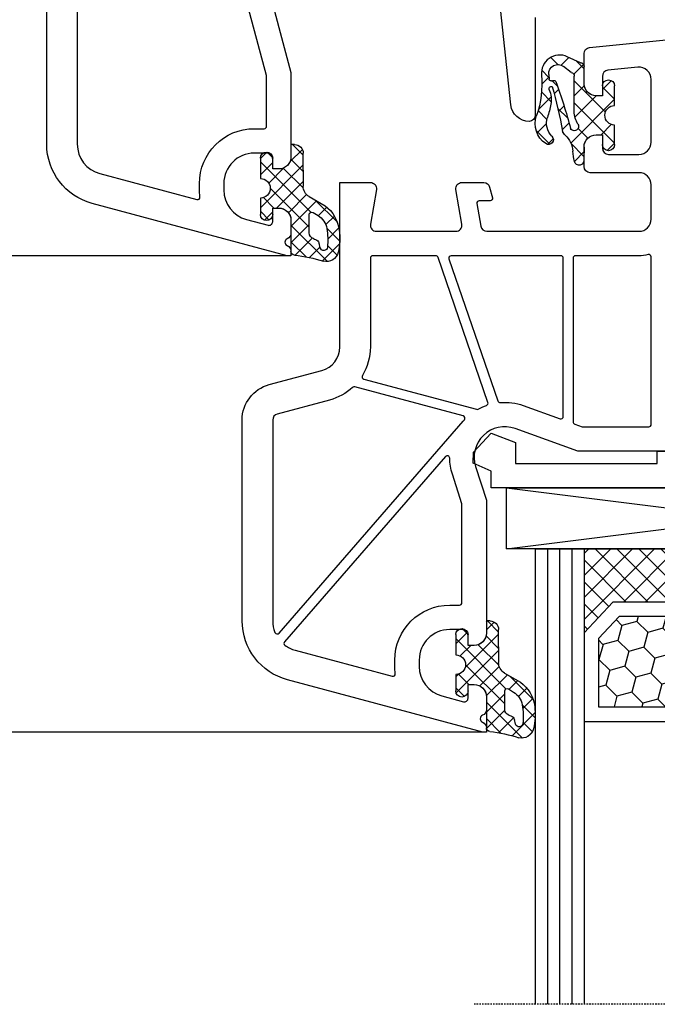
# Model space of a CAD drawing. Units: millimetres. Extents: x -5295 to -3934, y 8779 to 9294.
# Drawn here: x -4189 to -4137, y 9093 to 9173 of the extents above; entities that cross this region are included whole.
import ezdxf

# ---------------------------------------------------------------- set-up
doc = ezdxf.new("R2010")
doc.units = ezdxf.units.MM
doc.linetypes.add('AUSGEZOGEN', pattern=[0])
doc.linetypes.add('VERDECKT2', pattern=[0.1875, 0.125, -0.0625])
for name, color, linetype in [('Bemaßung', 1, 'Continuous'), ('Dichtungen', 6, 'AUSGEZOGEN'), ('Glas', 4, 'Continuous'), ('Klotzbrücken', 20, 'Continuous')]:
    doc.layers.add(name, color=color, linetype=linetype)
doc.styles.add('arialn', font='ARIALN.TTF')
doc.dimstyles.new('Bemaßung klein', dxfattribs={"dimtxt": 5, "dimasz": 3.5, "dimexe": 1.5, "dimexo": 0, "dimgap": 1.5, "dimtad": 0, "dimtih": 1, "dimtoh": 1, "dimdsep": 46, "dimtxsty": 'arialn', "dimcen": 0, "dimclrd": 256, "dimclre": 256, "dimclrt": 256, "dimadec": 0, "dimazin": 0, "dimtfac": 1, "dimtmove": 0, "dimatfit": 3, "dimfxl": 1, "dimtolj": 1, "dimarcsym": 0})

# ---------------------------------------------------------------- blocks, each defined once
blk = doc.blocks.new('A$C29E82539')
at = {"layer": 'Dichtungen'}
h = blk.add_hatch(dxfattribs=at)
h.set_pattern_fill('ANSI37', color=6, scale=0.3)
h.set_pattern_definition([(45, (3.25003196509806, 4.793427479231468), (-0.6735192090801864, 0.6735192090801865), []), (135, (3.25003196509806, 4.793427479231468), (-0.6735192090801865, -0.6735192090801864), [])])
h.paths.add_polyline_path([(3.983192661912174, 4.259890349147909), (5.293324651064495, 5.006608517811789, 0.2002866753109449), (6.456490148105191, 7.003253193192771, 0.0916304274949768), (6.364550912456487, 8.818146313656358, 0.4163906936815573), (5.15319838752611, 9.558009644160297, -0.05352693390641443), (2.75956342682256, 9.043105744564517, 0.3762911248472103), (2.499467540350452, 8.745105774810808), (2.499461648263953, 6.230360258975691, -0.4235539776054565), (1.499966734166264, 5.198581072501796), (0.9999908261725066, 5.198581072501838), (0.9999908261725068, 5.728634439661619, 1), (-9.173827493214048e-06, 5.728634439661619), (-9.173827493214048e-06, 4.378048037656468, -0.9995240896549589), (2.083513209072407e-05, 2.778048219225921), (-8.564856887716132e-06, 1.118459458233917, 1), (0.9999914349862031, 1.118441743008335), (1.000007025771993, 1.998520078032016), (1.499888374745807, 1.998550571739515, -0.4146677234951578), (2.499996665251195, 0.999991602478985), (2.499996665251271, 0.03687409296799382), (2.536879155739371, -8.39752101500224e-06), (2.799996665251457, -8.39752209458311e-06, 0.4142135623730945), (3.499996665251444, 0.699991602477894), (3.499996665251274, 2.104472519164119), (3.499996665252183, 3.403761297209584, -0.2627337764963503)])
h.paths.add_polyline_path([(4.000075215428296, 5.723753789845432), (4.000075215427418, 7.228173437759324, -0.3193238620671619), (4.335955865429385, 7.700470842958039, 0.01171885168069459), (4.511553892087571, 7.766140766223316, 0.213235096116336), (4.795320994761796, 8.059190052891768), (4.896128900282436, 8.44869361055519, -0.833468935781193), (5.484777038174423, 8.406181617519891, -0.07245030874902798), (5.42999561650648, 6.86727878357144, -0.2276371061485217), (4.712431295428365, 5.813586904530897), (4.307702173165226, 5.555182030739164, -0.5923219238389604)], flags=16)
for p, q in [((2.499461499334757, 6.166797202373345), (2.499467540350452, 8.745105774496551)), ((4.896128900280928, 8.448693610553164), (4.795320855428145, 8.059189514531681)), ((4.000075215428296, 7.228173437759324), (4.000075215428296, 5.723753789845432)), ((-9.173827493214048e-06, 4.37804803765539), (-9.173827493214048e-06, 5.728634439661619)), ((0.9999908261725068, 5.728634439661619), (0.9999908261725068, 5.198581072501838)), ((4.307702173166035, 5.555182030739161), (4.71243129542836, 5.813586904530894)), ((0.9999908261725068, 5.198581072501838), (1.499966734166264, 5.198581072501838)), ((3.983192661942667, 4.259890349165289), (5.293324651063813, 5.006608517811401)), ((3.499996665251274, 2.104472519164119), (3.499996665252183, 3.403811898520871)), ((-8.564857125747949e-06, 1.118459458233701), (2.083513209072407e-05, 2.778048219224729)), ((1.000007025771993, 1.998520078032016), (0.9999914349855317, 1.118441743008589)), ((1.499888375204137, 1.998550571739543), (1.000007025771993, 1.998520078032016)), ((3.499996665251274, 2.104472519164119), (3.499996665251274, 0.699991602477894)), ((2.499996665251274, -8.397521014558151e-06), (2.499996665251274, 0.9999916024789854)), ((2.499996665251274, 0.0368740929679916), (2.536879155739371, -8.397521014558151e-06)), ((2.799996665251456, -8.397521014558151e-06), (2.499996665251274, -8.397521014558151e-06))]:
    blk.add_line(p, q, dxfattribs=at)
for centre, radius, start, end in [((2.799466781912997, 8.745771403708204), 0.2999999799998848, 94.46398512974307, 180.1271259282208), ((1.5583889330901, 20.44810858523851), 11.46808222677948, 276.095392553442, 288.2679987816535), ((5.391680485672623, 8.586883731608395), 0.9999796243754708, 13.36960250208697, 103.7972565641805), ((5.186559552681501, 8.373526888221022), 0.299999999999015, 6.248975352656892, 165.4895994913919), ((0.1750587337428442, 7.824768983053218), 5.341455712063262, 349.6735489383389, 6.248975352973367), ((1.500429304112004, 7.661963324149838), 4.999643799910944, 352.4325154102748, 13.37043822952689), ((4.500075215429206, 7.228173437759324), 0.5000000000017876, 109.1619065691712, 180), ((3.023001065437711, 11.47885008452795), 3.999999999993449, 289.1619065689893, 291.8475646998991), ((4.325484196848265, 8.230230907332952), 0.5000015905590802, 291.8476913935903, 339.9962532448727), ((3.973972541416515, 7.087654064571325), 1.472606009654387, 300.0968982528835, 351.393364100739), ((3.482649195429076, 7.39856500453061), 3.000000239999453, 307.1251792900354, 352.4336242699956), ((0.4999908261725068, 5.728634439661619), 0.5, 0, 180), ((1.499966734166264, 6.198581072501838), 1.000000000000043, 270, 358.1786116317637), ((4.200075215428114, 5.723753789845432), 0.1999999999998181, 180, 302.5567558760355), ((-0.0003749882198462728, 3.578048121298707), 0.799999999995371, 270.0283487605561, 89.97380047315433), ((4.499996664932041, 3.403786603996195), 1.000000000000075, 121.118113465239, 180), ((1.501436495922462, 0.9999916024789854), 0.9985601693287331, 0, 90.08882871717354), ((0.4999914350646577, 1.118450600621145), 0.5000000000000027, 179.9989849923679, 359.9989849923679), ((2.799996665251456, 0.699991602477894), 0.6999999999999884, 270, 0)]:
    blk.add_arc(centre, radius, start, end, dxfattribs=at)
blk = doc.blocks.new('180005')
for points in [[(40.00000000000023, 60.50710678118594), (40, 68.5, 0.414213562372962), (39.50000000000023, 69, 0.3831312517873358), (38.00862268255969, 67.66060416254936), (36.82514760144886, 56.67080250540596, -0.3436131994754496)], [(17.87689308821132, 57.07645713530746), (19.99999999999909, 64.9999999999967), (19.99999999999909, 71.90000000000009, 0.414213562372962), (18.99999999999909, 72.89999999999964), (18.5, 72.89999999999964), (18.5, 72.10000000000036, -0.4142135623730951), (18, 71.60000000000036), (17, 71.60000000000036, -0.4142135623730817), (14.5, 74.10000000000048), (14.5, 74.6177943685907, -0.3394542588633171), (16.35295238724302, 77.0326089343132), (18.12235428646909, 77.50671874429736, -0.4931454260313389), (18.5, 77.21694099641053), (18.5, 76.10000000000042), (19, 76.10000000000036, 0.4142135623730284), (20, 77.10000000000014), (20.00000000000023, 78.15838015120244, 0.3056146845864207), (19.68749999998997, 78.62189255664981, -0.6741998625063627), (19.68750000001086, 79.17810744327011, 0.3056146845598157), (20, 79.64161984873812), (19.99999999999909, 80), (19.70000000000286, 80), (3.705904774487863, 75.71439510065704, 0.3394542588634028), (0, 70.88476596921157), (0, 0)]]:
    blk.add_lwpolyline(points, format="xyb")
blk.add_lwpolyline([(17.99999999999881, 65.28963549468904, -0.06554346281527272), (17.99318516525659, 65.23787168566844), (15.94504143563313, 57.59409522551232, 0.226637008945278), (16.73361623824485, 53.35553401930792, -0.595401363862551), (16.5824412563411, 53.0380294731292), (2.710467191248199, 52.31103011810569, -0.4296339059668658), (2.499999999999545, 52.51075602505659), (2.5, 70.86502628605047, -0.3394542588633334), (4.352952387243477, 73.27984085177309), (12.29738874971554, 75.40854615941862, -0.5389712266108898), (12.54706096049173, 75.18651199912642, 0.0362032859399787), (12.5, 74.53740961086169), (12.5, 74.10000000000036, 0.414213562373095), (17, 69.60000000000036), (17.79999999999882, 69.60000000000036, -0.414213562373095), (17.99999999999881, 69.40000000000032)], format="xyb", close=True)
at = {"layer": 'Dichtungen', "color": 0}
blk.add_blockref('A$C29E82539', (17.50009285259273, 70.90141892749853), dxfattribs=at)
blk = doc.blocks.new('180026')
at = {"layer": 'Dichtungen'}
h = blk.add_hatch(dxfattribs=at)
h.set_pattern_fill('ANSI37', color=6, scale=0.3)
h.set_pattern_definition([(45, (0.7500411389264627, -4.305153593270319), (-0.6735192090801864, 0.6735192090801865), []), (135, (0.7500411389264627, -4.305153593270319), (-0.6735192090801865, -0.6735192090801864), [])])
h.paths.add_polyline_path([(1.483201835739691, -4.838690723353865), (2.793333824888312, -4.091972554692092, 0.2002866753062738), (3.956499321924216, -2.095327879365877, 0.09163043055755327), (3.864560072250666, -0.2804346998103959, 0.416390675881041), (2.653207561353411, 0.4594285716584476, -0.05316301452850439), (0.2761262253408986, -0.05371975239686222, 0.3922135656601676), (-0.0005232858202373902, -0.3534752985099532), (-0.0005293268368407045, -2.931783870136643, -0.4049330691375017), (-1.000024092005333, -3.899999999999991), (-1.5, -3.899999999999949), (-1.5, -3.369946632840168, 1), (-2.5, -3.369946632840168), (-2.5, -4.720533034845318, -0.9995240896575086), (-2.499969991040416, -6.320532853275868), (-2.499999391029395, -7.980121614268418, 1), (-1.499999391186304, -7.980139329494243), (-1.499983800400514, -7.100060994469771), (-1.00010245142685, -7.100030500762273, -0.4146677234952015), (5.839078688452126e-06, -8.098589470022802), (5.839079640232447e-06, -9.06170697953376), (0.03688832956686401, -9.098589470022802), (0.3000058390789488, -9.098589470023882, 0.4142135623730951), (1.000005839078938, -8.398589470023893), (1.000005839079677, -6.994108553337668), (1.000005839079677, -5.694819775292904, -0.2627337764965445)])
h.paths.add_polyline_path([(1.500084389256699, -3.374827282656355), (1.500084389254002, -1.870407634742766, -0.319323862067134), (1.835965039256533, -1.398110229544502, 0.01171885168083813), (2.011563065916888, -1.332440306278469, 0.2132350961163316), (2.295330168591107, -1.039391019610022), (2.396138074109764, -0.6498874619472321, -0.8334689357821242), (2.984786212001917, -0.6923994549818948, -0.07245030874902648), (2.930004790333977, -2.231302288930315, -0.2276371061505665), (2.21244046924598, -3.284994167976616), (1.807711346994144, -3.543399041762293, -0.5923219238399929)], flags=16)
h = blk.add_hatch(dxfattribs=at)
h.set_pattern_fill('ANSI37', color=6, scale=0.4)
h.set_pattern_definition([(45, (7.248733709981025, -50.92121818026897), (-0.8980256121069152, 0.8980256121069154), []), (135, (7.248733709981025, -50.92121818026897), (-0.8980256121069154, -0.8980256121069152), [])])
h.paths.add_polyline_path([(10.5, -49.70006108568339), (10.5, -48.1000609944698, 1), (9.5, -48.1000609944698), (9.5, -48.89999999999998), (8.998912692739395, -48.90000000000047, -0.4144446854945758), (7.998913004030328, -47.89921096087198), (7.990220698540452, -46.90000248388385, 0.9854576112326042), (7.211449302613513, -46.71730623940047, 0.04273903119647689), (7.076977680858694, -47.55986504879737, -0.1868946131001642), (6.458536620064319, -48.86549605308957, 0.09199068957682942), (6.244036862340568, -49.16066325727758, -0.02932548359302513), (5.380155069654999, -52.85908457882341, -0.6180315218788973), (5.151522008697275, -52.58390015618297, 0.1521348918324774), (5.284384653717963, -51.40179623774057, 0.03147943350762573), (5.004183266527092, -50.31786907726229, -0.2829198176326067), (5.368068734021978, -48.78885959341014, 0.9142963090418557), (4.85704962356159, -48.17750962163437, 0.3355452603410021), (4.105982150188606, -50.47034250933653, -0.1058314470283069), (4.512874786607388, -53.79462870303618, 0.574640310010516), (6.627287219750683, -55.29378367881578), (7.700924402083101, -54.8060930493058, 0.4141217450537444), (8.000603530814267, -54.50586800179885), (7.999518453372723, -53.06525935148757, -0.4040547003257443), (8.998912692739395, -52.10006099398777), (9.5, -52.10006099398777), (9.5, -52.90006099446907, 1), (10.5, -52.90006099446907), (10.5, -51.30006090325548, -0.9995225964695496)])
h.paths.add_polyline_path([(7.198361325925362, -50.81708336000008), (7.198361325925362, -53.70662494083542, -0.370434593470525), (6.944045567624336, -54.0034632923328), (6.316874418878536, -54.49456884895533, -0.6520927339835936), (5.106662156328297, -53.84692319903775), (5.136611424631933, -53.45498281149629, -0.4621657636117366), (5.32101563958741, -53.32005869174853, 0.08614167545274483), (5.594155942681551, -53.3363039346732, 0.2823860050701771), (5.676613035021312, -53.27192548265859, 0.02617473223219096), (6.890952751410028, -49.41641106680473, -1.035412542262221), (7.498133182610622, -49.7638861986478, 0.1395439321771282)], flags=16)
blk.add_lwpolyline([(29.50501256282769, -22.99999999999997), (7.500000000000114, -22.99999999999994), (2.345612911205535, -24.85264506553884, -0.6224895833017122), (-0.8798249364554067, -21.7342106870523), (0, -19.00000000000006), (0, -8.099999999999994, 0.4142135623730951), (-1, -7.099999999999994), (-1.5, -7.099999999999994), (-1.499999999999091, -7.899999999999949, -0.4142135623730951), (-1.999999999999091, -8.399999999999949), (-3, -8.399999999999949, -0.4142135623730951), (-5.5, -5.899999999999949), (-5.5, -5.382205631409448, -0.3394542588633965), (-3.647047612756069, -2.967391065686769), (-1.87764571353091, -2.493281255703181, -0.4931454260311171), (-1.5, -2.783059003589955), (-1.5, -3.899999999999949), (-1, -3.899999999999949, 0.4142135623730951), (0, -2.899999999999949), (9.094947017729282e-13, -1.841619848483418, 0.3056146845054538), (-0.3124999999504325, -1.378107443286126, -0.6741998624893495), (-0.3124999999504325, -0.8218925569399858, 0.3056146845516131), (0, -0.3583801515163429), (0, 0), (-0.3000000000002956, 5.684341886080801e-14), (-16.29409522551214, -4.28560489934236, 0.3394542588634028), (-20, -9.115234030787832), (-19.99999999999909, -25.55442549661407, 0.3394542588633754), (-17.77645713530728, -28.4522029754813), (-13.48236190979515, -29.60280232337979, -0.3394542588634029), (-12, -31.53465397595798), (-12, -44.99999999999997), (-9.5, -44.99999999999997, 0.4648928118991846), (-9.007197623253887, -44.41546706279101), (-9.492802376746113, -41.58453293720871, -0.4648928118989399), (-9, -40.99999999999997), (-2.5, -40.99999999999997, -0.4648928118991846), (-2.007197623253887, -41.58453293720893), (-2.492802376746113, -44.41546706279124, 0.4648928118988472), (-2, -44.99999999999997), (-0.2162952965327349, -44.99999999999991, 0.3420293763593348), (0.2678413448602441, -44.62494683853797), (0.4936546565577373, -43.74997873541523, 0.4902803435090266), (0.3000000000001819, -43.49999999999997), (-0.5766312060386554, -43.49999999999952, -0.4648928118988229), (-0.7737521567369186, -43.26618682511642), (-0.4562886361818528, -41.41546706279107, -0.3652876058606248), (0.03651374056425993, -40.99999999999997), (12.50000000000091, -40.99999999999997, -0.4142135623730951), (13.50000000000091, -41.99999999999997), (13.50000000000091, -44.8000000000001, -0.4142135623730784), (12.50000000000091, -45.79999999999993), (8.50000000000091, -45.79999999999993, 0.4142135623730951), (8.00000000000091, -46.29999999999993), (8.00000000000091, -47.89999999999995, 0.4142135623730951), (9.00000000000091, -48.89999999999995), (9.5, -48.89999999999998), (9.50000000000091, -47.79999999999998, -0.4142135623730951), (10.00000000000091, -47.29999999999998), (12.50000000000091, -47.29999999999998, -0.4142135623730951), (13.50000000000091, -48.29999999999998), (13.5, -53.43503731366363, -0.4437164408394592), (12.4004962809795, -54.43007450387361), (9.950248140490658, -54.18504968982424, -0.3853135861204968), (9.50000000000091, -53.68753109471973), (9.50000000000091, -52.09999999999998), (9.00000000000091, -52.09999999999999, 0.4142135623730783), (8.00000000000091, -53.09999999999994), (8, -55.54750621894394, 0.3853135861200473), (8.450248140489748, -56.0450248140489), (18.00000000000091, -56.99999999999997)], format="xyb")
for points in [[(-16.52623507237331, -7.402925092413881, -0.4362478314737173), (-16.49488386557243, -7.111407134947939, -0.09507141831929698), (-15.64704761277619, -6.70041946507024), (-7.711358327718699, -4.574057929755014, -0.5346138814046891), (-7.461313900896585, -4.793411713581037, 0.03281660673229601), (-7.5, -5.382205631405782), (-7.5, -5.900000000001711, 0.4142135623729802), (-3, -10.39999999999995), (-2.199999999998909, -10.39999999999995, -0.4142135623729284), (-1.999999999999091, -10.59999999999988), (-1.999999999999091, -18.68614066163369), (-2.78368488561955, -21.12157923669426, 0.07417697016380614), (-2.999483256798158, -22.43180599888049, -0.6881273413162713), (-3.350402206464651, -22.5599869601794)], [(-17.5, -9.115234030787775, -0.0982174291499719), (-17.31073587931314, -8.161032953417788, -0.5575201434419114), (-16.97493509293076, -8.106157233810507), (-1.896193111002503, -25.45226563045728, 0.008076938014879836), (-1.799058483674912, -25.56042695081777, -0.5649151824440254), (-1.893919496147305, -25.88963109165431), (-10.76779396307393, -28.26737858880247, -0.2566889853088776), (-10.95489573922941, -28.22144706406181, 0.120949162443973), (-12.83531429703862, -27.18798775765711), (-17.12940952255121, -26.03738840975868, -0.3394542588634029), (-17.5, -25.55442549661413)], [(0.936719540390186, -27.11996820016927, -0.3422120975411189), (1.141745670169257, -26.98571664675944, 0.1065879022761088), (3.022103240203933, -26.73476111795716), (6.032350967104321, -25.65278560831516, -0.5192921738299713), (6.300000000000182, -25.84099721355815), (6.300000000001091, -38.79999999999998, -0.4142135623731782), (6.100000000001273, -38.99999999999986), (-2.873513796155748, -38.99999999999997, -0.5150338432753407), (-3.062617511275675, -38.73488636910855)], [(13.50000000000091, -25.19999999999996), (13.50000000000114, -38.90161332299797, -0.4903143948254318), (13.24999999999136, -39.09526249034195, 0.06325422392909144), (12.50000000000091, -38.99999999999997), (7.300000000000182, -38.99999999999997, -0.4142135623731783), (7.100000000000364, -38.79999999999998), (7.100000000001273, -25.40968034884688, -0.3164024895604155), (7.232350967104594, -25.22146874360388), (7.848516283299432, -24.99999999999997), (13.30000000000109, -24.99999999999997, -0.414213562373095)], [(-10.03594570079622, -28.89950138227104), (-0.8116367799293585, -26.42785525618964, -0.1931997772369521), (-0.6637081636358744, -26.44567699925753, 0.04100360963182063), (0.009189874073399551, -26.74587860971496, -0.4124400031729888), (0.132035361365638, -26.99969795658228), (-3.953554898459515, -38.86511363089139, -0.3201025237009458), (-4.142658613579442, -38.99999999999997), (-9.300000000000182, -38.99999999999997, -0.4142135623729284), (-9.5, -38.80000000000004), (-9.5, -31.53465397595798, 0.1374419435477127), (-10.15506776871155, -29.19660005510877, -0.5002347827946696)]]:
    blk.add_lwpolyline(points, format="xyb", close=True)
for p, q in [((-0.0005293268368404824, -2.931783870128442), (-0.0005232858202361967, -0.353475298005236)), ((2.396138074109331, -0.649887461948623), (2.295330029257457, -1.039391557970106)), ((1.50008438925579, -1.870407634742463), (1.50008438925579, -3.374827282656355)), ((-2.5, -4.720533034846397), (-2.5, -3.369946632840168)), ((-1.5, -3.369946632840168), (-1.5, -3.899999999999949)), ((-1.5, -3.899999999999949), (-1.000024092005333, -3.899999999999949)), ((1.807711346995347, -3.543399041762626), (2.212440469254943, -3.284994167970893)), ((1.48320183577016, -4.838690723336498), (2.793333824891306, -4.091972554690386)), ((-2.499999391027814, -7.980121614268086), (-2.499969991040416, -6.320532853277058)), ((1.000005839079677, -6.994108553337668), (1.000005839079677, -5.694769173980916)), ((-1.499983800400514, -7.100060994469771), (-1.499999391187885, -7.980139329493198)), ((-1.00010245096928, -7.100030500762244), (-1.499983800400514, -7.100060994469771)), ((1.000005839079677, -6.994108553337668), (1.000005839079677, -8.398589470023893)), ((5.83907967666164e-06, -9.098589470022802), (5.83907967666164e-06, -8.098589470022802)), ((5.83907967666164e-06, -9.061706979533795), (0.03688832956686383, -9.098589470022802)), ((0.3000058390789491, -9.098589470022802), (5.83907967666164e-06, -9.098589470022802)), ((7.998913004030328, -47.89921096087198), (7.9902206875704, -46.90000122284107)), ((9.5, -48.89999999999998), (9.5, -48.1000609944698)), ((10.5, -48.1000609944698), (10.5, -49.70006108568339)), ((8.998912692739395, -48.89999999999998), (9.5, -48.89999999999998)), ((7.198361325925362, -50.81708336000008), (7.198361325925362, -53.70696257999987)), ((10.5, -51.30006090325548), (10.5, -52.90006099446907)), ((9.5, -52.10006099398777), (8.998912692739395, -52.10006099398777)), ((9.5, -52.90006099446907), (9.5, -52.10006099398777)), ((7.99951845337273, -53.06525935149546), (8.00060360592397, -54.50586223000062)), ((5.10666215632591, -53.84692319903877), (5.136645535676507, -53.45453640673293)), ((6.944044995925651, -54.00346374000071), (6.316874418876978, -54.49456884895551))]:
    blk.add_line(p, q, dxfattribs=at)
blk.add_lwpolyline([(7.700924402084638, -54.8060930493051), (6.627287219751452, -55.29378367881543, -0.5746403100107982), (4.512874786607426, -53.79462870303576, 0.1057431428855616), (4.106894275086233, -50.47298391695801)], format="xyb", dxfattribs=at)
for centre, radius, start, end in [((-0.9416018930824066, 11.34952751273673), 11.46808222677948, 276.095392553442, 288.2679987816039), ((2.891689659500116, -0.5116973408933916), 0.9999796243754708, 13.36960250207499, 103.7972565642815), ((0.2994759557404905, -0.3528096687935829), 0.2999999799998848, 94.46398512974332, 180.1271259282208), ((2.686568726508995, -0.725054184280765), 0.299999999999015, 6.248975352656985, 165.4895994914048), ((-2.324932092429663, -1.273812089448569), 5.341455712063262, 349.6735489383482, 6.248975352967779), ((-0.9995615220614127, -1.436617748351949), 4.999643799910944, 352.4325154102885, 13.37043822953898), ((2.00008438925579, -1.870407634742463), 0.5000000000017876, 109.1619065691223, 180), ((0.5230102392670233, 2.380269012026162), 3.999999999993449, 289.1619065688905, 291.847564699851), ((1.825493370677577, -0.8683501651688346), 0.5000015905590802, 291.8476913935904, 339.9962532448728), ((1.473981715244008, -2.010927007930462), 1.472606009654387, 300.0968982529286, 351.393364100731), ((0.9826583692556596, -1.700016067971177), 3.000000239999453, 307.125179290035, 352.4336242699955), ((-2, -3.369946632840168), 0.5, 0, 180), ((-1.000024092005333, -2.899999999999949), 1.000000000000043, 270, 358.1786116317636), ((1.700084389256517, -3.374827282656355), 0.1999999999998181, 180, 302.5567558761235), ((-2.500365814390534, -5.52053295120308), 0.799999999995371, 270.028348760504, 89.97380047315431), ((2.000005838759535, -5.694794468505592), 1.000000000000075, 121.1181134652387, 180), ((-0.9985543302500446, -8.098589470022802), 0.9985601693287331, 0, 90.08882871701728), ((-1.999999391107849, -7.980130471880642), 0.5000000000000027, 179.9989849923679, 359.9989849923679), ((0.3000058390789491, -8.398589470023893), 0.6999999999999884, 270, 0), ((12.06372001216005, -47.92373442262431), 5, 166.0444886567264, 175.8266748939561), ((7.599496778930188, -46.81435874129636), 0.40000004, 347.6371095067618, 166.0445496966887), ((5.997467419962049, -49.82050908896633), 2, 124.764800194021, 199.0407401340647), ((5.085133273314568, -48.50610964544501), 0.40000001, 315.0187217039046, 124.7648154539751), ((5.082280748338235, -47.4143172992666), 2, 313.4821008544612, 355.8266748939561), ((8.998912692739395, -47.89999999999998), 1.000000000000488, 179.9547913834043, 270), ((10, -48.1000609944698), 0.5, 0, 180), ((6.429077560802398, -49.84917274685029), 1.5, 135.0188742939759, 198.1155997540905), ((-25.68986312963534, -43.65160763884012), 32.40561158973174, 343.4930184282519, 350.2119967124283), ((7.146664555926691, -49.59108543000036), 1, 133.4821008544612, 154.5052795400008), ((-30.51576203354125, -39.75371778495025), 38.63456939661538, 339.5188457472192, 345.516276450926), ((7.200592925924866, -49.57957648999979), 0.34999999, 328.2242126500324, 152.2142944299878), ((9.198361325925362, -50.81708336000008), 2, 148.2240600600484, 180), ((10.50038201399002, -50.50006099446944), 0.7999999999952352, 90.02735973782286, 269.9726402621772), ((-3.455402542058437, -53.08290093660469), 8.89999962, 10.88792336399733, 18.11561501399415), ((3.320386437582783, -51.77957278489737), 2, 336.2865439739668, 10.88789284403652), ((8.998912692739395, -53.10006099398777), 1, 90, 178.0056100417852), ((5.334636497569591, -52.66433330258803), 0.2, 156.286360863964, 283.1553946840559), ((10, -52.90006099446907), 0.5, 180, 0), ((5.854482104197814, -53.9040662263327), 0.75, 175.6303596583472, 308.0626739961369), ((5.28620890561433, -53.46596446363617), 0.15000001, 76.72339547410695, 175.6305533740417), ((5.504382817165606, -52.54135689119391), 0.80000001, 256.7232505139983, 276.4430974621677), ((5.582934302132344, -53.2369355554805), 0.1, 276.4430974621677, 339.5188457472192), ((6.898362095926132, -53.70696257999987), 0.29999942, 278.7588653600742, 0), ((7.70060437592474, -54.50609398000086), 0.29999924, 270.0611206607835, 0.04443358999103106)]:
    blk.add_arc(centre, radius, start, end, dxfattribs=at)
blk = doc.blocks.new('Klotzbrücke 8000')
at = {"layer": 'Klotzbrücken'}
for p, q in [((0, 0), (-33.62020508974638, 0)), ((-33.62020508974638, 0), (-33.62020508974638, -1.359576342783839)), ((0, -3), (0, 0)), ((-33.62020508974638, -1.359576342783839), (-35.09031206871623, -2.017517049340313)), ((-35.09031206871623, -2.017517049340313), (-35.05050676276551, -2.921427800916717)), ((-31.62020508974638, -3.717121472220242), (-31.62020508974638, -2)), ((-31.62020508974638, -2), (-19.99999999999818, -2)), ((-19.99999999999818, -2), (-19.99999999999818, -3)), ((-17.99999999999818, -2), (-11, -2)), ((-17.99999999999818, -3), (-17.99999999999818, -2)), ((-11, -2), (-11, -3)), ((-9, -3), (-9, -2)), ((-9, -2), (-2, -2)), ((-2, -2), (-2, -3)), ((-35.05050676276551, -2.921427800916717), (-33.62020508974638, -4.480262673519974)), ((-19.99999999999818, -3), (-17.99999999999818, -3)), ((-11, -3), (-9, -3)), ((-2, -3), (0, -3)), ((-33.62020508974638, -4.480262673519974), (-31.62020508974638, -3.717121472220242))]:
    blk.add_line(p, q, dxfattribs=at)
blk = doc.blocks.new('Glas 4-12-4-12-4')
at = {"linetype": 'VERDECKT2'}
h = blk.add_hatch(dxfattribs=at)
h.set_pattern_fill('HONEY', color=1, scale=0.4, angle=45, style=0)
h.set_pattern_definition([(45, (0, 0), (0.5693256106587867, 2.12475122566196), [1.27, -2.54]), (165, (0, 0), (-2.124751343474773, -0.5693251709753814), [1.27, -2.54]), (105, (0, 0), (-1.555425732815986, 1.555426054686578), [-2.54, 1.27])])
h.paths.add_polyline_path([(14.19110001199806, 12.93504535975444), (14.19110001199806, 7.335076786581344), (15.87363518529087, 5.542079388111232), (21.99783468446276, 5.542079388111234), (23.80890001199804, 7.381980162194863), (23.80890001199805, 12.93504535975444)])
h = blk.add_hatch(dxfattribs=at)
h.set_pattern_fill('HONEY', color=1, scale=0.4, angle=45, style=0)
h.set_pattern_definition([(45, (15.99999999999909, 0), (0.5693256106587867, 2.12475122566196), [1.27, -2.54]), (165, (15.99999999999909, 0), (-2.124751343474773, -0.5693251709753814), [1.27, -2.54]), (105, (15.99999999999909, 0), (-1.555425732815986, 1.555426054686578), [-2.54, 1.27])])
h.paths.add_polyline_path([(30.19110001199715, 12.93504535975444), (30.19110001199715, 7.335076786581344), (31.87363518528996, 5.542079388111231), (37.99783468446185, 5.542079388111233), (39.80890001199714, 7.381980162194857), (39.80890001199714, 12.93504535975444)])
h = blk.add_hatch(dxfattribs=at)
h.set_pattern_fill('ANSI37', color=1, scale=0.4, style=0)
h.set_pattern_definition([(45, (0, 0), (-0.8980256121069152, 0.8980256121069154), []), (135, (0, 0), (-0.8980256121069154, -0.8980256121069152), [])])
h.paths.add_polyline_path([(15.35794831071376, 4.350979388111229), (13.00000001199806, 6.863732305513621), (13.00000001199806, -1.138869265560061e-08), (25.00000001199714, -1.138869265560061e-08), (25.00000001199714, 6.894111998619335), (22.4967240967444, 4.350979388111227)])
h = blk.add_hatch(dxfattribs=at)
h.set_pattern_fill('ANSI37', color=1, scale=0.4, style=0)
h.set_pattern_definition([(45, (15.99999999999909, 0), (-0.8980256121069152, 0.8980256121069154), []), (135, (15.99999999999909, 0), (-0.8980256121069154, -0.8980256121069152), [])])
h.paths.add_polyline_path([(41.00000001199624, 6.894111998619336), (38.49672409674349, 4.350979388111227), (31.35794831071285, 4.350979388111228), (29.00000001199714, 6.863732305513621), (29.00000001199714, -1.138869265560061e-08), (41.00000001199624, -1.138869265560061e-08)])
at = {"color": 1}
for p, q in [((13.00000001199805, 6.863732305513621), (13.00000001199805, 14.12614535975445)), ((13.00000001199805, 14.12614535975445), (25.00000001199714, 14.12614535975445)), ((25.00000001199805, 14.09576566664873), (25.00000001199805, 6.863732305513622)), ((29.00000001199714, 6.863732305513621), (29.00000001199714, 14.12614535975445)), ((29.00000001199714, 14.12614535975445), (41.00000001199624, 14.12614535975445)), ((41.00000001199714, 14.09576566664873), (41.00000001199714, 6.863732305513622)), ((14.19110001199806, 12.93504535975444), (23.80890001199805, 12.93504535975444)), ((14.19110001199806, 7.335076786581343), (14.19110001199806, 12.93504535975444)), ((23.80890001199805, 12.93504535975444), (23.80890001199804, 7.381980162194862)), ((30.19110001199715, 12.93504535975444), (39.80890001199714, 12.93504535975444)), ((30.19110001199715, 7.335076786581343), (30.19110001199715, 12.93504535975444)), ((39.80890001199714, 12.93504535975444), (39.80890001199714, 7.381980162194862)), ((15.87363518529087, 5.542079388111232), (14.19110001199806, 7.335076786581343)), ((23.80890001199804, 7.381980162194862), (21.99783468446276, 5.542079388111233)), ((31.87363518528996, 5.542079388111232), (30.19110001199715, 7.335076786581343)), ((39.80890001199714, 7.381980162194862), (37.99783468446185, 5.542079388111233)), ((15.35794831071376, 4.350979388111228), (13.00000001199805, 6.863732305513621)), ((25.00000001199714, 6.894111998619337), (22.4967240967444, 4.350979388111227)), ((31.35794831071285, 4.350979388111228), (29.00000001199714, 6.863732305513621)), ((41.00000001199624, 6.894111998619337), (38.49672409674349, 4.350979388111227)), ((21.99783468446276, 5.542079388111233), (15.87363518529087, 5.542079388111232)), ((37.99783468446185, 5.542079388111233), (31.87363518528996, 5.542079388111232)), ((22.4967240967444, 4.350979388111227), (15.35794831071376, 4.350979388111228)), ((38.49672409674349, 4.350979388111227), (31.35794831071285, 4.350979388111228)), ((13.00000001199805, -1.138869265560061e-08), (25.00000001199714, -1.138869265560061e-08)), ((29.00000001199714, -1.138869265560061e-08), (41.00000001199624, -1.138869265560061e-08))]:
    blk.add_line(p, q, dxfattribs=at)
at = {"layer": 'Glas', "linetype": 'VERDECKT2'}
blk.add_line((50.00000001199624, 37.28174616792057), (4.000000011998054, 37.28174616792057), dxfattribs=at)
at = {"layer": 'Glas'}
for p, q in [((9.000000011998054, -1.138869265560061e-08), (9.000000011998054, 37.28174616792057)), ((10.00000001199805, -1.138869265560061e-08), (10.00000001199805, 37.28174616792057)), ((11.00000001199805, -1.138869265560061e-08), (11.00000001199805, 37.28174616792057)), ((12.00000001199805, -1.138869265560061e-08), (12.00000001199805, 37.28174616792057)), ((13.00000001199805, -1.138869265560061e-08), (13.00000001199805, 37.28174616792057)), ((25.00000001199714, -1.138869265560061e-08), (25.00000001199714, 37.28174616792057)), ((26.00000001199714, -1.138869265560061e-08), (26.00000001199714, 37.28174616792057)), ((27.00000001199714, -1.138869265560061e-08), (27.00000001199714, 37.28174616792057)), ((28.00000001199714, -1.138869265560061e-08), (28.00000001199714, 37.28174616792057)), ((29.00000001199714, -1.138869265560061e-08), (29.00000001199714, 37.28174616792057)), ((41.00000001199624, -1.138869265560061e-08), (41.00000001199624, 37.28174616792057)), ((42.00000001199624, -1.138869265560061e-08), (42.00000001199624, 37.28174616792057)), ((43.00000001199624, -1.138869265560061e-08), (43.00000001199624, 37.28174616792057)), ((44.00000001199624, -1.138869265560061e-08), (44.00000001199624, 37.28174616792057)), ((45.00000001199624, -1.138869265560061e-08), (45.00000001199624, 37.28174616792057)), ((9.000000011998054, -1.138869265560061e-08), (13.00000001199805, -1.138869265560061e-08)), ((25.00000001199714, -1.138869265560061e-08), (29.00000001199714, -1.138869265560061e-08)), ((41.00000001199624, -1.138869265560061e-08), (45.00000001199624, -1.138869265560061e-08))]:
    blk.add_line(p, q, dxfattribs=at)
blk = doc.blocks.new('Verglasungsklotz 40')
at = {"layer": 'Klotzbrücken', "color": 3}
for p, q in [((-47.05388729698689, 7.773236587206384), (-7.053887296986886, 12.77323658720638)), ((-47.0538872969878, 12.77323658720638), (-7.053887296986886, 7.773236587206384)), ((-7.053887296986886, 12.77323658720638), (-47.05388729698689, 12.77323658720638)), ((-47.05388729698689, 12.77323658720638), (-47.05388729698689, 7.773236587206384)), ((-7.053887296986886, 7.773236587206384), (-7.053887296986886, 12.77323658720638)), ((-47.05388729698689, 7.773236587206384), (-7.053887296986886, 7.773236587206384))]:
    blk.add_line(p, q, dxfattribs=at)
blk = doc.blocks.new('*D127')
at = {"layer": 'Bemaßung', "lineweight": -2, "transparency": 16777216}
for p, q in [((-4187.234158236231, 9233.974869323729), (-4200.553326439887, 9233.974869323729)), ((-4199.053326439887, 9230.474869323729), (-4199.053326439887, 9198.027734262338)), ((-4199.053326439887, 9157.474869323729), (-4199.053326439887, 9189.92200438512)), ((-4167.534158236227, 9153.974869323729), (-4200.553326439887, 9153.974869323729))]:
    blk.add_line(p, q, dxfattribs=at)
at = {"layer": 'Bemaßung', "transparency": 16777216}
for points in [[(-4199.63665977322, 9230.474869323729), (-4198.469993106554, 9230.474869323729), (-4199.053326439887, 9233.974869323729)], [(-4199.63665977322, 9157.474869323729), (-4198.469993106554, 9157.474869323729), (-4199.053326439887, 9153.974869323729)]]:
    blk.add_solid(points, dxfattribs=at)
at = {"layer": 'Defpoints', "color": 0, "transparency": 16777216}
for p in [(-4187.234158236231, 9233.974869323729), (-4199.053326439887, 9153.974869323729), (-4167.534158236227, 9153.974869323729)]:
    blk.add_point(p, dxfattribs=at)
at = {"layer": 'Bemaßung', "transparency": 16777216, "insert": (-4199.053326439888, 9193.974869323727), "char_height": 5, "attachment_point": 5, "style": 'arialn'}
blk.add_mtext('\\A1;80', dxfattribs=at)
blk = doc.blocks.new('*D128')
at = {"layer": 'Bemaßung', "lineweight": -2, "transparency": 16777216}
for p, q in [((-4167.534158236227, 9153.974869323729), (-4200.573061115971, 9153.974869323729)), ((-4199.073061115971, 9150.474869323729), (-4199.073061115971, 9138.5257951255)), ((-4199.073061115971, 9118.470991050057), (-4199.073061115971, 9130.420065248283)), ((-4151.534158236227, 9114.970991050057), (-4200.573061115971, 9114.970991050057))]:
    blk.add_line(p, q, dxfattribs=at)
at = {"layer": 'Bemaßung', "transparency": 16777216}
for points in [[(-4199.656394449304, 9150.474869323729), (-4198.489727782638, 9150.474869323729), (-4199.073061115971, 9153.974869323729)], [(-4199.656394449304, 9118.470991050057), (-4198.489727782638, 9118.470991050057), (-4199.073061115971, 9114.970991050057)]]:
    blk.add_solid(points, dxfattribs=at)
at = {"layer": 'Defpoints', "color": 0, "transparency": 16777216}
for p in [(-4167.534158236227, 9153.974869323729), (-4199.073061115971, 9114.970991050057), (-4151.534158236227, 9114.970991050057)]:
    blk.add_point(p, dxfattribs=at)
at = {"layer": 'Bemaßung', "transparency": 16777216, "insert": (-4199.073061115972, 9134.47293018689), "char_height": 5, "attachment_point": 5, "style": 'arialn'}
blk.add_mtext('\\A1;39', dxfattribs=at)
blk = doc.blocks.new('*D77')
at = {"layer": 'Bemaßung', "lineweight": -2, "transparency": 16777216}
for p, q in [((-4187.234158236231, 9233.974869323729), (-4210.495801483372, 9233.974869323729)), ((-4208.995801483372, 9230.474869323729), (-4208.995801483372, 9178.5257951255)), ((-4208.995801483372, 9118.470991050057), (-4208.995801483372, 9170.420065248283)), ((-4151.534158236227, 9114.970991050057), (-4210.495801483372, 9114.970991050057))]:
    blk.add_line(p, q, dxfattribs=at)
at = {"layer": 'Bemaßung', "transparency": 16777216}
for points in [[(-4209.579134816705, 9230.474869323729), (-4208.412468150039, 9230.474869323729), (-4208.995801483372, 9233.974869323729)], [(-4209.579134816705, 9118.470991050057), (-4208.412468150039, 9118.470991050057), (-4208.995801483372, 9114.970991050057)]]:
    blk.add_solid(points, dxfattribs=at)
at = {"layer": 'Defpoints', "color": 0, "transparency": 16777216}
for p in [(-4208.995801483372, 9233.974869323729), (-4187.234158236231, 9233.974869323729), (-4151.534158236227, 9114.970991050057)]:
    blk.add_point(p, dxfattribs=at)
at = {"layer": 'Bemaßung', "transparency": 16777216, "insert": (-4208.995801483373, 9174.47293018689), "char_height": 5, "attachment_point": 5, "style": 'arialn'}
blk.add_mtext('\\A1;119', dxfattribs=at)

msp = doc.modelspace()

# ---------------------------------------------------------------- block references
at = {"xscale": -1, "rotation": 180}
for name, p in [('180005', (-4187.234158236231, 9233.974869323729)), ('180026', (-4151.234158236228, 9114.970991050057)), ('Verglasungsklotz 40', (-4102.540270939247, 9142.744227637268))]:
    msp.add_blockref(name, p, dxfattribs=at)
at = {"layer": 'Glas', "linetype": 'VERDECKT2', "xscale": -1, "rotation": 180}
msp.add_blockref('Glas 4-12-4-12-4', (-4156.23415824823, 9129.97099103867), dxfattribs=at)
at = {"layer": 'Klotzbrücken', "xscale": -1, "rotation": 180}
msp.add_blockref('Klotzbrücke 8000', (-4117.234142451201, 9134.97099105006), dxfattribs=at)

# ---------------------------------------------------------------- dimensions: what is measured, and where the dimension line sits
at = {"layer": 'Bemaßung'}
for base, p1, p2, picture, middle in [((-4208.995801483372, 9233.974869323729), (-4151.534158236227, 9114.970991050057), (-4187.234158236231, 9233.974869323729), '*D77', (-4208.995801483373, 9174.47293018689)), ((-4199.053326439887, 9153.974869323729), (-4187.234158236231, 9233.974869323729), (-4167.534158236227, 9153.974869323729), '*D127', (-4199.053326439888, 9193.974869323727)), ((-4199.073061115971, 9114.970991050057), (-4167.534158236227, 9153.974869323729), (-4151.534158236227, 9114.970991050057), '*D128', (-4199.073061115972, 9134.47293018689))]:
    dim = msp.add_linear_dim(base=base, p1=p1, p2=p2, angle=90, dimstyle='Bemaßung klein', dxfattribs=at)
    dim.commit()
    dim.dimension.update_dxf_attribs({"geometry": picture, "text_midpoint": middle})

doc.saveas('drawing.dxf')
